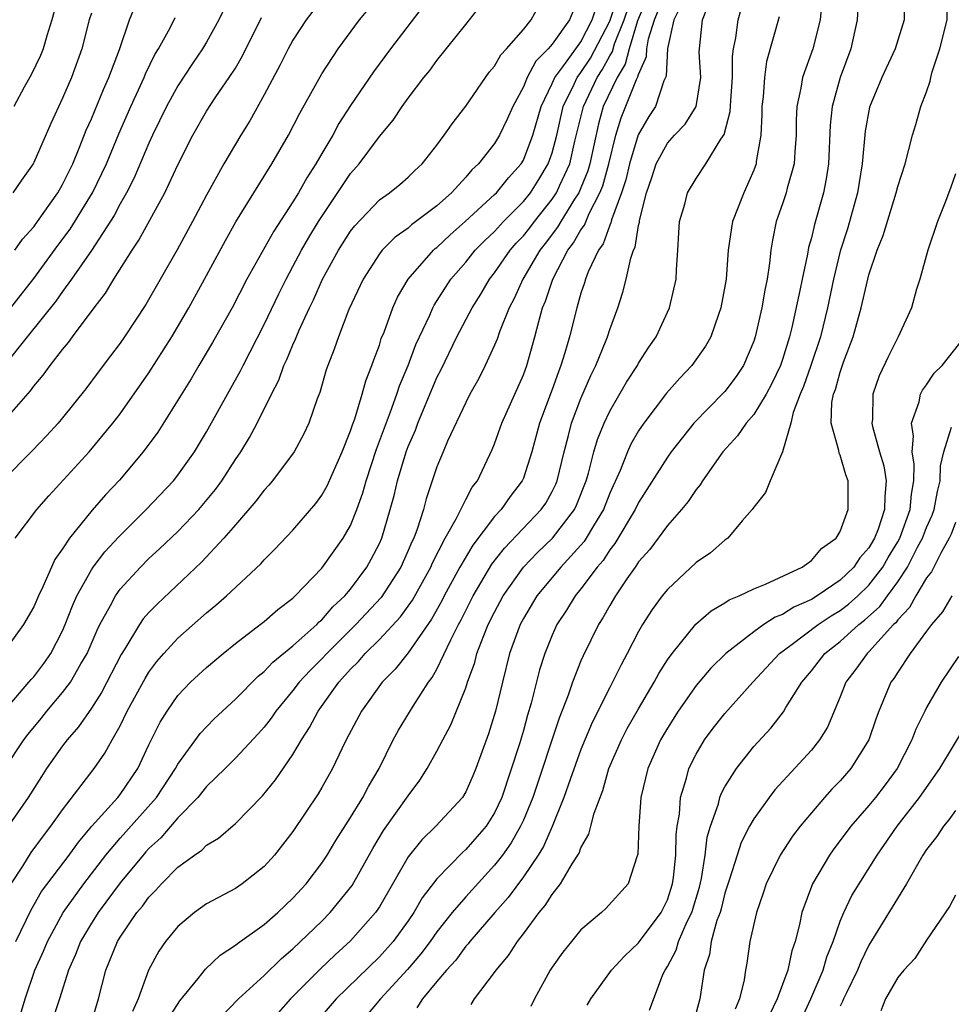
# Model space of a CAD drawing. Units: inches. Extents: x 2580000 to 2583000, y 1557000 to 1560000.
# Drawn here: x 2580998 to 2581063, y 1557433 to 1557501 of the extents above; entities that cross this region are included whole.
import ezdxf

# ---------------------------------------------------------------- set-up
doc = ezdxf.new("R2010")
doc.units = ezdxf.units.IN
doc.header["$MEASUREMENT"] = 0
doc.layers.add('LD25801557_2ft', color=135, linetype='Continuous')

msp = doc.modelspace()

# ---------------------------------------------------------------- linework, layer by layer
at = {"layer": 'LD25801557_2ft'}
for points, elevation in [([(2581012.819, 1557503), (2581011.85, 1557501), (2581011, 1557499.458), (2581010.726, 1557499), (2581010.025, 1557497.975), (2581009, 1557496.43), (2581008.222, 1557495), (2581007.251, 1557493), (2581007, 1557492.452), (2581005.974, 1557490.026), (2581005.441, 1557489), (2581005, 1557488.235), (2581004.575, 1557487.425), (2581003, 1557484.99), (2581001.631, 1557483), (2581001, 1557482.15), (2581000.529, 1557481.471), (2580998.547, 1557479), (2580997, 1557477.04)], 8320), ([(2580997.756, 1557437), (2580998.811, 1557439.189), (2580999.539, 1557440.461), (2581001.469, 1557443), (2581002.101, 1557443.899), (2581003.031, 1557445), (2581004.845, 1557447), (2581005, 1557447.194), (2581006.224, 1557449), (2581007, 1557450.65), (2581007.78, 1557452.22), (2581008.26, 1557453), (2581009, 1557454.072), (2581009.889, 1557455), (2581011, 1557456.035), (2581012.15, 1557457), (2581013, 1557457.686), (2581014.712, 1557459), (2581015, 1557459.23), (2581015.945, 1557460.055), (2581017, 1557460.848), (2581017.162, 1557461), (2581019, 1557462.927), (2581020.484, 1557465), (2581021, 1557465.898), (2581021.439, 1557467), (2581021.852, 1557468.148), (2581022.078, 1557469), (2581022.802, 1557471.198), (2581023.785, 1557473.784), (2581024.224, 1557475), (2581024.409, 1557475.591), (2581024.996, 1557477), (2581025.543, 1557478.457), (2581026.507, 1557480.507), (2581026.717, 1557481), (2581026.812, 1557481.188), (2581027.973, 1557483), (2581029, 1557484.185), (2581029.655, 1557485), (2581030.317, 1557485.683), (2581031, 1557486.313), (2581031.622, 1557487), (2581033, 1557488.389), (2581033.487, 1557489), (2581034.075, 1557489.925), (2581034.727, 1557491), (2581035, 1557491.783), (2581035.319, 1557493), (2581035.771, 1557495), (2581036.538, 1557496.537), (2581036.742, 1557497), (2581037, 1557497.343), (2581037.655, 1557498.345), (2581039, 1557500.914), (2581039.693, 1557503)], 8302), ([(2580998.086, 1557431.914), (2580998.41, 1557433), (2580999.085, 1557435), (2580999.677, 1557436.323), (2580999.947, 1557437), (2581001.035, 1557439), (2581002.479, 1557441), (2581004.015, 1557443), (2581005, 1557444.162), (2581007.525, 1557447), (2581008.836, 1557449), (2581009, 1557449.308), (2581010.554, 1557451.446), (2581011.533, 1557452.467), (2581013, 1557453.822), (2581014.577, 1557455.424), (2581015, 1557455.752), (2581015.603, 1557456.397), (2581017, 1557457.521), (2581018.647, 1557459), (2581018.815, 1557459.185), (2581019, 1557459.333), (2581019.766, 1557460.234), (2581020.609, 1557461), (2581021, 1557461.463), (2581022.131, 1557463), (2581022.441, 1557463.559), (2581023, 1557464.63), (2581023.166, 1557465), (2581023.76, 1557467), (2581024.019, 1557467.981), (2581024.255, 1557469), (2581024.863, 1557471), (2581025, 1557471.366), (2581025.5, 1557472.5), (2581025.682, 1557473), (2581027, 1557476.164), (2581027.282, 1557476.718), (2581028.388, 1557479), (2581029.438, 1557481), (2581030.043, 1557481.957), (2581030.653, 1557483), (2581031, 1557483.43), (2581032.088, 1557485), (2581032.512, 1557485.488), (2581033, 1557486.003), (2581033.44, 1557486.56), (2581033.765, 1557487), (2581035, 1557488.551), (2581035.295, 1557489), (2581035.522, 1557489.522), (2581036.226, 1557491), (2581036.586, 1557492.586), (2581037.168, 1557495), (2581038.129, 1557497), (2581038.473, 1557497.527), (2581039, 1557498.502), (2581039.189, 1557498.811), (2581039.341, 1557499.341), (2581039.998, 1557501), (2581040.672, 1557503)], 8300), ([(2581011.272, 1557431), (2581013.208, 1557433), (2581015, 1557434.641), (2581016.194, 1557435.806), (2581017, 1557436.479), (2581019, 1557438.404), (2581019.592, 1557439), (2581021.115, 1557440.885), (2581022.537, 1557443.463), (2581023.292, 1557444.707), (2581025, 1557447.11), (2581025.806, 1557448.194), (2581026.331, 1557449), (2581027, 1557450.21), (2581027.403, 1557451), (2581027.962, 1557452.037), (2581029, 1557454.609), (2581029.125, 1557455), (2581029.624, 1557456.376), (2581029.776, 1557457), (2581030.25, 1557458.25), (2581030.564, 1557459), (2581031, 1557459.872), (2581031.603, 1557461), (2581033, 1557462.997), (2581033.988, 1557464.012), (2581035.026, 1557465), (2581036.552, 1557467), (2581036.699, 1557467.301), (2581037.367, 1557469), (2581037.53, 1557469.53), (2581037.905, 1557471), (2581038.148, 1557471.852), (2581038.61, 1557473), (2581039, 1557473.839), (2581040.161, 1557475.839), (2581040.918, 1557477), (2581041, 1557477.151), (2581041.718, 1557478.281), (2581042.221, 1557479), (2581043.146, 1557481), (2581043.607, 1557483), (2581043.634, 1557483.635), (2581043.739, 1557485), (2581043.794, 1557486.206), (2581043.852, 1557487), (2581044.213, 1557488.213), (2581044.396, 1557489), (2581045, 1557489.991), (2581045.679, 1557491), (2581046.719, 1557492.718), (2581046.951, 1557493.049), (2581047.359, 1557494.641), (2581047.397, 1557495.398), (2581047.515, 1557497), (2581047.527, 1557498.473), (2581047.596, 1557499), (2581047.751, 1557499.751), (2581047.926, 1557501), (2581048.479, 1557503)], 8290), ([(2581041.548, 1557502.452), (2581040.938, 1557500.938), (2581040.337, 1557499), (2581040.074, 1557497.926), (2581039.507, 1557497), (2581038.551, 1557495), (2581038.212, 1557493.788), (2581037.612, 1557491), (2581037.478, 1557490.522), (2581037, 1557489.344), (2581036.851, 1557489), (2581036.562, 1557488.562), (2581035.593, 1557487), (2581035.381, 1557486.619), (2581034.522, 1557485.477), (2581034.145, 1557485), (2581032.957, 1557483), (2581032.356, 1557481.644), (2581032.005, 1557481), (2581031.344, 1557479.344), (2581031.173, 1557478.826), (2581031, 1557478.405), (2581030.357, 1557477), (2581029.904, 1557476.096), (2581029.294, 1557475), (2581029, 1557474.437), (2581027.739, 1557471.739), (2581027.425, 1557471), (2581027, 1557469.96), (2581026.26, 1557467.74), (2581026.067, 1557467), (2581025.627, 1557465.627), (2581025.383, 1557465), (2581025.253, 1557464.747), (2581025, 1557464.144), (2581024.482, 1557463), (2581023.124, 1557460.876), (2581021.375, 1557459), (2581019.346, 1557457), (2581019, 1557456.617), (2581018.185, 1557455.815), (2581017.428, 1557455), (2581017, 1557454.424), (2581015.808, 1557453), (2581015.487, 1557452.513), (2581015, 1557451.888), (2581014.586, 1557451.414), (2581013, 1557449.723), (2581012.282, 1557449), (2581011, 1557447.748), (2581010.395, 1557447), (2581009, 1557445.584), (2581007.814, 1557444.186), (2581007, 1557443.451), (2581006.786, 1557443.214), (2581006.595, 1557443), (2581005, 1557441.065), (2581003.473, 1557439), (2581003.296, 1557438.704), (2581003, 1557438.264), (2581002.24, 1557437), (2581001.898, 1557436.101), (2581001.401, 1557435), (2581000.778, 1557433), (2581000.125, 1557431)], 8298), ([(2581008.364, 1557431.636), (2581009.139, 1557432.861), (2581010.422, 1557434.422), (2581010.931, 1557435.069), (2581011.953, 1557436.047), (2581013, 1557436.731), (2581013.141, 1557436.859), (2581015, 1557438.175), (2581015.942, 1557439), (2581017, 1557440.005), (2581017.911, 1557441), (2581019, 1557442.428), (2581019.377, 1557443), (2581019.983, 1557444.017), (2581021, 1557445.616), (2581021.853, 1557447), (2581022.241, 1557447.759), (2581022.977, 1557449), (2581023.964, 1557451), (2581024.334, 1557451.666), (2581025.346, 1557453.346), (2581026.419, 1557455), (2581026.676, 1557455.324), (2581027, 1557455.919), (2581027.952, 1557457.951), (2581028.487, 1557459), (2581028.671, 1557459.329), (2581029.518, 1557461), (2581030.808, 1557463.192), (2581031.679, 1557464.321), (2581034.247, 1557467), (2581034.551, 1557467.449), (2581035, 1557468.252), (2581035.245, 1557468.755), (2581035.344, 1557469), (2581035.824, 1557471), (2581036.141, 1557472.141), (2581036.35, 1557473), (2581037, 1557474.719), (2581037.685, 1557476.315), (2581038.034, 1557477), (2581038.759, 1557478.759), (2581038.85, 1557479), (2581039, 1557479.491), (2581039.558, 1557481), (2581039.914, 1557482.086), (2581040.143, 1557483), (2581040.462, 1557484.462), (2581040.656, 1557485), (2581040.774, 1557485.226), (2581041, 1557486.715), (2581041.055, 1557486.945), (2581041.066, 1557487.066), (2581041.548, 1557489), (2581041.932, 1557490.068), (2581042.227, 1557491), (2581043, 1557492.449), (2581043.494, 1557493), (2581044.231, 1557493.769), (2581044.997, 1557495), (2581045.324, 1557497), (2581045.219, 1557498.781), (2581045.221, 1557499), (2581045.435, 1557501), (2581045.875, 1557502.124)], 8292), ([(2581053.738, 1557502.262), (2581053.601, 1557501), (2581053.102, 1557499), (2581052.375, 1557497), (2581052.271, 1557496.271), (2581051.988, 1557495), (2581051.95, 1557494.05), (2581051.949, 1557493), (2581051.851, 1557491.851), (2581051.811, 1557491), (2581051.327, 1557489.327), (2581051.251, 1557489), (2581051, 1557488.234), (2581050.566, 1557487), (2581050.3, 1557485.7), (2581050.184, 1557485), (2581050.098, 1557484.098), (2581049.929, 1557483), (2581049.763, 1557482.238), (2581049.566, 1557481), (2581049.105, 1557479), (2581049, 1557478.689), (2581048.281, 1557477), (2581047.772, 1557476.228), (2581047, 1557475.201), (2581046.905, 1557475.095), (2581044.839, 1557473), (2581043.255, 1557471), (2581043, 1557470.645), (2581041, 1557467.492), (2581040.767, 1557467), (2581039.363, 1557464.637), (2581039, 1557464.19), (2581038.535, 1557463.465), (2581038.129, 1557463), (2581037, 1557461.482), (2581036.6, 1557461), (2581035.997, 1557460.003), (2581035.332, 1557459), (2581035, 1557458.27), (2581034.486, 1557457), (2581034.127, 1557455.873), (2581033.553, 1557453.554), (2581033.294, 1557452.705), (2581033, 1557451.657), (2581032.722, 1557450.722), (2581031.506, 1557447), (2581031, 1557445.926), (2581030.41, 1557445), (2581029, 1557443.374), (2581028.797, 1557443.203), (2581027, 1557441.352), (2581025.977, 1557440.023), (2581025.393, 1557439), (2581025, 1557438.438), (2581023.951, 1557437), (2581023, 1557435.93), (2581020.001, 1557433), (2581018.611, 1557431.39)], 8286), ([(2581059.43, 1557502.57), (2581059.442, 1557501), (2581058.825, 1557499), (2581057.892, 1557497), (2581057.045, 1557494.955), (2581056.73, 1557493.27), (2581056.519, 1557491), (2581056.196, 1557489), (2581055.499, 1557486.501), (2581055, 1557484.94), (2581054.529, 1557483), (2581054.112, 1557481), (2581053.634, 1557479), (2581052.974, 1557477), (2581052.459, 1557475.541), (2581052.223, 1557475), (2581051.739, 1557473.739), (2581051.573, 1557473), (2581050.994, 1557471.006), (2581050.129, 1557469), (2581049.812, 1557468.188), (2581049, 1557467.171), (2581048.899, 1557467), (2581048.201, 1557466.201), (2581047.203, 1557465), (2581047, 1557464.866), (2581046, 1557464), (2581045, 1557463.318), (2581043, 1557461.443), (2581042.649, 1557461), (2581041.948, 1557460.052), (2581041.275, 1557459), (2581041, 1557458.523), (2581040.218, 1557457), (2581039.789, 1557456.211), (2581039.202, 1557455), (2581039, 1557454.629), (2581037.785, 1557452.215), (2581037, 1557450.325), (2581036.241, 1557448.242), (2581035.817, 1557447), (2581035.01, 1557444.99), (2581034.397, 1557443.603), (2581034.023, 1557443), (2581033, 1557441.48), (2581031.956, 1557440.044), (2581031.027, 1557439), (2581029.285, 1557437), (2581029.166, 1557436.834), (2581029, 1557436.662), (2581028.303, 1557435.697), (2581027.655, 1557435), (2581027, 1557434.219), (2581025.997, 1557433), (2581025.607, 1557432.393)], 8282), ([(2580996.044, 1557451.956), (2580998.667, 1557455), (2580998.811, 1557455.19), (2580999, 1557455.387), (2580999.692, 1557456.307), (2581000.18, 1557457), (2581001, 1557458.565), (2581001.192, 1557459), (2581001.687, 1557460.313), (2581001.999, 1557461), (2581003, 1557462.807), (2581003.132, 1557463), (2581003.939, 1557464.061), (2581004.896, 1557465.104), (2581006.816, 1557467), (2581008.704, 1557469), (2581009, 1557469.374), (2581010.156, 1557471), (2581011, 1557472.385), (2581013.362, 1557476.638), (2581013.533, 1557477), (2581015, 1557479.854), (2581016.014, 1557481.986), (2581016.518, 1557483), (2581017, 1557483.874), (2581017.592, 1557485), (2581018.102, 1557485.898), (2581018.78, 1557487), (2581019, 1557487.348), (2581021, 1557490.325), (2581021.598, 1557491), (2581023, 1557492.898), (2581023.96, 1557494.04), (2581024.593, 1557495), (2581025, 1557495.562), (2581026.096, 1557497), (2581026.501, 1557497.499), (2581027, 1557498.195), (2581029, 1557500.691), (2581029.265, 1557501), (2581030.023, 1557501.977)], 8310), ([(2581018.387, 1557501.613), (2581017.92, 1557501), (2581017, 1557499.595), (2581016.673, 1557499), (2581016.116, 1557497.884), (2581015, 1557495.79), (2581013.998, 1557494.003), (2581013.376, 1557493), (2581012.201, 1557491), (2581011, 1557488.823), (2581010.031, 1557487), (2581008.96, 1557485.04), (2581006.772, 1557481.228), (2581005.307, 1557479), (2581005, 1557478.556), (2581004.335, 1557477.665), (2581003.461, 1557476.539), (2581002.609, 1557475.391), (2581001, 1557473.373), (2581000.689, 1557473), (2580999.886, 1557472.114), (2580998.902, 1557471.098), (2580996.819, 1557469)], 8316), ([(2580996.998, 1557449), (2580998.316, 1557451), (2580998.604, 1557451.396), (2580999.51, 1557452.49), (2580999.911, 1557453), (2581001, 1557454.284), (2581001.543, 1557455), (2581002.272, 1557456.272), (2581002.714, 1557457), (2581003.393, 1557458.607), (2581003.59, 1557459), (2581004.33, 1557460.329), (2581004.67, 1557461), (2581005, 1557461.461), (2581006.412, 1557463), (2581007, 1557463.585), (2581007.74, 1557464.26), (2581009, 1557465.472), (2581010.456, 1557467), (2581011.612, 1557468.388), (2581012.052, 1557469), (2581013, 1557470.46), (2581013.375, 1557471), (2581013.991, 1557472.009), (2581014.522, 1557473), (2581015.514, 1557475), (2581016.022, 1557475.977), (2581016.377, 1557477), (2581016.584, 1557477.416), (2581017, 1557478.44), (2581017.18, 1557478.82), (2581017.417, 1557479.417), (2581018.143, 1557481), (2581018.427, 1557481.573), (2581019.055, 1557483), (2581020.151, 1557485), (2581021, 1557486.333), (2581021.291, 1557486.709), (2581023, 1557488.512), (2581023.699, 1557489), (2581024.423, 1557489.577), (2581025, 1557490.081), (2581025.464, 1557490.536), (2581025.979, 1557491), (2581027, 1557492.298), (2581027.511, 1557493), (2581028.115, 1557493.885), (2581029, 1557495.022), (2581030.629, 1557497.371), (2581031, 1557497.796), (2581031.43, 1557498.57), (2581031.836, 1557499), (2581033, 1557500.345), (2581033.534, 1557501), (2581034.058, 1557501.943)], 8308), ([(2581026.039, 1557501.962), (2581023.772, 1557499), (2581022.597, 1557497.404), (2581021, 1557495.065), (2581020.197, 1557493.803), (2581019.76, 1557493), (2581019, 1557491.726), (2581018.587, 1557491), (2581017.96, 1557490.04), (2581017.388, 1557489), (2581017, 1557488.365), (2581015.664, 1557486.336), (2581013.799, 1557483), (2581012.767, 1557481), (2581011.411, 1557478.589), (2581010.455, 1557477), (2581009.923, 1557476.077), (2581007.62, 1557472.38), (2581006.598, 1557471), (2581004.955, 1557469.045), (2581003.983, 1557468.017), (2581003.048, 1557466.952), (2581001.472, 1557465), (2581001, 1557464.269), (2581000.474, 1557463.526), (2581000.225, 1557463), (2580999.632, 1557461.632), (2580999.321, 1557461), (2580999, 1557460.236), (2580998.281, 1557459), (2580997, 1557457.207)], 8312), ([(2581036.445, 1557501.555), (2581036.204, 1557501), (2581035, 1557499.315), (2581034.73, 1557499), (2581033.865, 1557498.135), (2581033.27, 1557497), (2581033, 1557496.351), (2581032.261, 1557495), (2581031.883, 1557494.117), (2581031.353, 1557493), (2581031, 1557492.412), (2581029.884, 1557491), (2581029.42, 1557490.58), (2581029, 1557490.081), (2581028.005, 1557489), (2581027, 1557488.1), (2581025.235, 1557486.765), (2581025, 1557486.547), (2581024.091, 1557485.909), (2581023.199, 1557485), (2581023, 1557484.746), (2581021.867, 1557483), (2581020.89, 1557480.889), (2581020.155, 1557479), (2581019.865, 1557478.135), (2581019.413, 1557477), (2581019.31, 1557476.69), (2581018.864, 1557475.136), (2581018.685, 1557474.685), (2581018.106, 1557473), (2581017.756, 1557472.244), (2581017.086, 1557471), (2581015.583, 1557469), (2581015.316, 1557468.684), (2581015, 1557468.353), (2581014.429, 1557467.571), (2581013, 1557465.939), (2581012.204, 1557465), (2581010.655, 1557463.345), (2581007.566, 1557460.434), (2581007, 1557459.844), (2581006.606, 1557459.394), (2581006.341, 1557459), (2581005.327, 1557457.327), (2581005.07, 1557456.93), (2581003.712, 1557454.287), (2581003, 1557453.211), (2581002.097, 1557451.903), (2581001.309, 1557451), (2581001, 1557450.584), (2580999.892, 1557449), (2580999.535, 1557448.465), (2580998.613, 1557447), (2580997.138, 1557444.862)], 8306), ([(2580997.433, 1557441), (2580998.234, 1557442.234), (2580998.817, 1557443.183), (2580999.666, 1557444.334), (2581000.196, 1557445), (2581001, 1557446.148), (2581003.197, 1557449), (2581003.936, 1557450.064), (2581004.441, 1557451), (2581005, 1557451.983), (2581005.497, 1557453), (2581006.736, 1557455.264), (2581007, 1557455.691), (2581007.552, 1557456.449), (2581008.023, 1557457), (2581009, 1557458.071), (2581011, 1557459.828), (2581011.646, 1557460.354), (2581012.377, 1557461), (2581014.77, 1557463.23), (2581015, 1557463.495), (2581015.75, 1557464.25), (2581017, 1557465.565), (2581018.582, 1557467.418), (2581019, 1557467.989), (2581019.366, 1557468.635), (2581020.412, 1557471), (2581021, 1557472.463), (2581021.128, 1557472.871), (2581021.288, 1557473.288), (2581021.811, 1557475), (2581022.06, 1557475.941), (2581022.488, 1557477), (2581022.61, 1557477.39), (2581023, 1557478.419), (2581023.135, 1557478.865), (2581023.327, 1557479.326), (2581023.93, 1557481), (2581024.259, 1557481.741), (2581025.005, 1557483), (2581026.75, 1557485), (2581026.88, 1557485.12), (2581027, 1557485.207), (2581027.916, 1557486.084), (2581028.964, 1557487), (2581031, 1557488.867), (2581031.132, 1557489), (2581031.96, 1557490.04), (2581032.843, 1557491), (2581033, 1557491.264), (2581033.665, 1557493), (2581034.228, 1557495), (2581035, 1557496.579), (2581035.186, 1557497), (2581035.752, 1557497.752), (2581036.637, 1557499), (2581037, 1557499.48), (2581037.79, 1557501), (2581038.09, 1557501.91)], 8304), ([(2581003, 1557501.478), (2581002.841, 1557501), (2581002.34, 1557499), (2581001.619, 1557497), (2581001, 1557495.57), (2581000.185, 1557493.816), (2580999, 1557491.089), (2580998.952, 1557491), (2580998.139, 1557489.862), (2580997.551, 1557489)], 8326), ([(2581000.418, 1557501.582), (2581000.262, 1557501), (2580999.897, 1557499.897), (2580999.646, 1557499), (2580999.473, 1557498.527), (2580998.821, 1557497.178), (2580998.332, 1557496.332), (2580997.614, 1557495)], 8328), ([(2580997.696, 1557485), (2580998.226, 1557485.774), (2580999, 1557486.643), (2580999.262, 1557487), (2581000.668, 1557489), (2581001, 1557489.576), (2581001.703, 1557491), (2581002.206, 1557492.206), (2581002.65, 1557493.35), (2581003, 1557494.123), (2581003.838, 1557496.162), (2581004.224, 1557497), (2581004.946, 1557498.946), (2581005.637, 1557501), (2581006.039, 1557501.961)], 8324), ([(2580997.718, 1557465), (2580999.224, 1557467), (2581000.041, 1557467.959), (2581002.858, 1557471), (2581004.499, 1557473), (2581005, 1557473.65), (2581007, 1557476.482), (2581008.587, 1557479), (2581009.764, 1557481), (2581010.867, 1557483), (2581012.306, 1557485.694), (2581013.03, 1557486.97), (2581015.543, 1557491), (2581016.689, 1557493), (2581017.474, 1557494.527), (2581019, 1557497.25), (2581020.139, 1557499), (2581021.617, 1557501), (2581022.248, 1557501.752)], 8314), ([(2581002.89, 1557431), (2581003.501, 1557433), (2581003.994, 1557435), (2581004.811, 1557437), (2581005, 1557437.303), (2581006.164, 1557439), (2581006.547, 1557439.453), (2581007, 1557440.082), (2581007.465, 1557440.535), (2581007.875, 1557441), (2581009, 1557442.148), (2581010.157, 1557443), (2581010.66, 1557443.34), (2581011, 1557443.693), (2581011.818, 1557444.182), (2581013, 1557445.198), (2581014.883, 1557447.117), (2581015.776, 1557448.223), (2581017, 1557449.98), (2581017.598, 1557451), (2581018.149, 1557451.85), (2581018.756, 1557453), (2581020.177, 1557455), (2581021, 1557455.917), (2581021.547, 1557456.452), (2581022.006, 1557457), (2581023, 1557457.967), (2581024.46, 1557459.539), (2581025.29, 1557460.71), (2581026.568, 1557463), (2581026.695, 1557463.304), (2581027.579, 1557465), (2581028.341, 1557466.341), (2581029, 1557467.683), (2581029.452, 1557468.548), (2581029.812, 1557469), (2581030.838, 1557471.162), (2581031, 1557471.551), (2581031.514, 1557473), (2581033, 1557476.342), (2581033.242, 1557477), (2581033.801, 1557479), (2581034.066, 1557480.066), (2581034.334, 1557481), (2581034.539, 1557481.462), (2581035.04, 1557483), (2581036.099, 1557485), (2581036.491, 1557485.509), (2581037, 1557486.423), (2581037.241, 1557486.759), (2581037.563, 1557487.563), (2581038.311, 1557489), (2581038.51, 1557489.49), (2581038.934, 1557491), (2581039.421, 1557493), (2581039.799, 1557494.201), (2581040.868, 1557496.868), (2581040.958, 1557497.042), (2581041, 1557497.214), (2581041.545, 1557498.455), (2581041.572, 1557499), (2581041.688, 1557499.689), (2581042.117, 1557501), (2581042.373, 1557501.627)], 8296), ([(2581043.97, 1557502.03), (2581043.452, 1557501), (2581043.009, 1557499.009), (2581042.912, 1557497.089), (2581042.761, 1557496.761), (2581042.17, 1557495), (2581041.711, 1557494.289), (2581040.983, 1557493.017), (2581040.374, 1557491), (2581040.115, 1557489.885), (2581039.821, 1557489), (2581039.127, 1557487.127), (2581039.086, 1557486.913), (2581039, 1557486.747), (2581038.539, 1557485.461), (2581038.209, 1557485), (2581037.502, 1557483.502), (2581037.315, 1557483), (2581037.25, 1557482.75), (2581037, 1557482.014), (2581036.705, 1557481), (2581036.205, 1557479), (2581035.889, 1557477.889), (2581035.608, 1557477), (2581035.433, 1557476.567), (2581035, 1557475.339), (2581034.126, 1557473), (2581033.588, 1557471), (2581033, 1557469.177), (2581032.927, 1557469), (2581032.093, 1557467.907), (2581031.462, 1557467), (2581031, 1557466.505), (2581029.484, 1557464.516), (2581028.599, 1557463), (2581027.512, 1557461), (2581027.341, 1557460.658), (2581026.622, 1557459.378), (2581025, 1557457.042), (2581024.096, 1557455.904), (2581023.186, 1557455), (2581021.754, 1557453), (2581020.691, 1557451), (2581020.383, 1557450.383), (2581019.735, 1557449), (2581019, 1557447.69), (2581018.748, 1557447.252), (2581017, 1557444.634), (2581015.712, 1557443), (2581015, 1557442.206), (2581013.472, 1557441), (2581013, 1557440.674), (2581011, 1557439.6), (2581010.152, 1557439), (2581009, 1557438.037), (2581008.157, 1557437), (2581007.682, 1557436.318), (2581006.967, 1557435), (2581006.24, 1557433), (2581005.865, 1557432.136)], 8294), ([(2581056.219, 1557501.781), (2581056.193, 1557501), (2581055.745, 1557499), (2581054.993, 1557497), (2581054.445, 1557495), (2581054.308, 1557493.692), (2581054.195, 1557491), (2581054.039, 1557489.961), (2581053.844, 1557489), (2581053.211, 1557486.789), (2581053, 1557485.875), (2581052.807, 1557485.194), (2581052.734, 1557484.734), (2581052.36, 1557483), (2581052.211, 1557482.211), (2581051.647, 1557479.647), (2581051.491, 1557479), (2581051, 1557477.418), (2581050.855, 1557477), (2581050.259, 1557475.741), (2581049.861, 1557475), (2581049, 1557473.603), (2581048.483, 1557473), (2581047.874, 1557472.126), (2581046.845, 1557471), (2581045.443, 1557469), (2581045.283, 1557468.717), (2581045, 1557468.392), (2581044.445, 1557467.555), (2581043.981, 1557467), (2581043, 1557465.894), (2581041.774, 1557464.226), (2581041, 1557463.353), (2581040.867, 1557463.133), (2581040.759, 1557463), (2581040.194, 1557462.194), (2581039.391, 1557461), (2581039, 1557460.339), (2581038.526, 1557459.474), (2581038.217, 1557459), (2581037.155, 1557456.845), (2581037, 1557456.488), (2581036.41, 1557455), (2581036.113, 1557454.113), (2581035.486, 1557452.514), (2581033.647, 1557447), (2581033, 1557445.427), (2581032.809, 1557445), (2581032.154, 1557443.847), (2581031.54, 1557443), (2581031, 1557442.299), (2581029, 1557440.105), (2581028.062, 1557439), (2581027, 1557437.672), (2581026.524, 1557437), (2581025.872, 1557436.128), (2581024.948, 1557435.052), (2581023.074, 1557433), (2581021.382, 1557431)], 8284), ([(2581029.375, 1557432.624), (2581029.617, 1557433), (2581031, 1557434.833), (2581031.109, 1557435), (2581031.969, 1557436.031), (2581032.594, 1557437), (2581033, 1557437.515), (2581034.108, 1557439), (2581034.514, 1557439.486), (2581035, 1557440.265), (2581035.582, 1557441), (2581036.393, 1557442.393), (2581036.869, 1557443.131), (2581037, 1557443.494), (2581037.553, 1557444.447), (2581037.679, 1557445), (2581037.913, 1557445.913), (2581038.508, 1557447.492), (2581038.945, 1557449), (2581039.81, 1557451), (2581040.215, 1557451.785), (2581041, 1557453.154), (2581042.089, 1557455), (2581042.399, 1557455.6), (2581043, 1557456.546), (2581043.324, 1557457), (2581044.976, 1557459.023), (2581046.039, 1557459.961), (2581047, 1557460.518), (2581047.281, 1557460.719), (2581047.986, 1557461), (2581049, 1557461.499), (2581049.812, 1557461.812), (2581052.356, 1557463), (2581053, 1557463.453), (2581053.715, 1557464.285), (2581054.723, 1557465), (2581055, 1557465.465), (2581055.568, 1557467), (2581055.554, 1557469), (2581055.395, 1557469.395), (2581055, 1557470.761), (2581054.921, 1557470.921), (2581054.91, 1557471.09), (2581054.374, 1557473), (2581054.426, 1557474.426), (2581054.534, 1557475), (2581054.666, 1557475.334), (2581055, 1557476.535), (2581055.244, 1557477.243), (2581055.905, 1557479), (2581056.458, 1557481), (2581057, 1557483.305), (2581057.575, 1557485), (2581057.977, 1557486.023), (2581058.894, 1557489), (2581059, 1557489.424), (2581059.512, 1557491), (2581060.026, 1557493), (2581060.257, 1557493.743), (2581060.599, 1557495), (2581061, 1557496.007), (2581061.257, 1557496.743), (2581061.293, 1557497), (2581061.389, 1557497.389), (2581061.922, 1557499), (2581062.421, 1557501), (2581062.438, 1557501.562)], 8280), ([(2580997, 1557473.215), (2580998.769, 1557475.231), (2580999, 1557475.569), (2580999.66, 1557476.34), (2581000.128, 1557477), (2581001, 1557478.122), (2581001.401, 1557478.599), (2581001.685, 1557479), (2581003.186, 1557481), (2581003.987, 1557482.013), (2581004.571, 1557483), (2581005.829, 1557485), (2581006.303, 1557485.697), (2581008.113, 1557489), (2581009, 1557490.942), (2581010.041, 1557493), (2581011, 1557494.661), (2581011.653, 1557495.653), (2581012.579, 1557497), (2581013, 1557497.663), (2581013.497, 1557498.503), (2581014.817, 1557501.183)], 8318), ([(2580997.406, 1557481), (2580999, 1557483.036), (2581000.665, 1557485.335), (2581001.522, 1557486.478), (2581003.079, 1557489), (2581004.044, 1557491), (2581004.906, 1557493.094), (2581005.739, 1557495), (2581006.659, 1557497), (2581006.75, 1557497.25), (2581007.407, 1557498.593), (2581007.657, 1557499), (2581008.461, 1557500.461), (2581008.824, 1557501.176)], 8322), ([(2581050.775, 1557501.225), (2581049.894, 1557498.106), (2581049.739, 1557497), (2581049.651, 1557495.651), (2581049.572, 1557495), (2581049.571, 1557494.429), (2581049.495, 1557493), (2581049.179, 1557491.179), (2581049.162, 1557491), (2581049, 1557490.559), (2581048.311, 1557489), (2581047.528, 1557487), (2581047.445, 1557486.555), (2581047.222, 1557485), (2581047.082, 1557483), (2581046.724, 1557481), (2581046.553, 1557480.553), (2581046.015, 1557479), (2581045.655, 1557478.345), (2581044.698, 1557477), (2581043.869, 1557476.131), (2581042.932, 1557475.068), (2581041.364, 1557473), (2581041, 1557472.462), (2581040.471, 1557471.529), (2581040.234, 1557471), (2581039.718, 1557469.718), (2581039, 1557468.142), (2581038.561, 1557467), (2581037.864, 1557465.864), (2581037.365, 1557465), (2581037.222, 1557464.778), (2581035.605, 1557463), (2581033.941, 1557461), (2581033, 1557459.426), (2581032.775, 1557459), (2581032.043, 1557457), (2581031.54, 1557455), (2581031.07, 1557453), (2581030.575, 1557451.426), (2581029.697, 1557449), (2581029.495, 1557448.505), (2581029, 1557447.388), (2581028.763, 1557447), (2581026.915, 1557445), (2581025.945, 1557444.055), (2581025.09, 1557443), (2581025, 1557442.878), (2581023, 1557439.412), (2581022.73, 1557439), (2581021, 1557437.038), (2581019.934, 1557436.066), (2581018.908, 1557435.092), (2581016.818, 1557433), (2581015.967, 1557432.034)], 8288), ([(2581063, 1557490.304), (2581062.671, 1557489.329), (2581062.271, 1557488.271), (2581061.758, 1557487), (2581061.082, 1557485), (2581060.535, 1557483), (2581060.307, 1557482.307), (2581059.964, 1557481), (2581059.038, 1557479), (2581058.351, 1557477.649), (2581057.71, 1557476.289), (2581057.259, 1557475), (2581057.242, 1557473.242), (2581057.206, 1557473), (2581057.247, 1557472.753), (2581057.733, 1557471), (2581058.023, 1557470.023), (2581058.206, 1557469), (2581058.093, 1557467.907), (2581058.09, 1557467), (2581057.635, 1557465.635), (2581057.381, 1557465), (2581057, 1557464.343), (2581056.366, 1557463.634), (2581055.954, 1557463), (2581055, 1557462.09), (2581053.404, 1557461), (2581053, 1557460.75), (2581051.781, 1557460.219), (2581051, 1557459.712), (2581050.482, 1557459.518), (2581049.705, 1557459), (2581049, 1557458.497), (2581047.063, 1557457), (2581046.024, 1557455.976), (2581045, 1557454.783), (2581043.755, 1557453), (2581043, 1557451.818), (2581042.526, 1557451), (2581041.644, 1557449), (2581041.168, 1557447), (2581041.014, 1557445), (2581040.947, 1557443.053), (2581040.874, 1557442.874), (2581040.272, 1557441), (2581038.723, 1557439.277), (2581038.416, 1557439), (2581037, 1557437.798), (2581036.332, 1557437), (2581035.741, 1557436.259), (2581035, 1557435.22), (2581034.856, 1557435), (2581033.763, 1557433), (2581033.527, 1557432.473)], 8278), ([(2581037.436, 1557432.564), (2581037.686, 1557433), (2581039.125, 1557435), (2581040.028, 1557435.972), (2581041, 1557436.897), (2581042.564, 1557439), (2581043, 1557439.877), (2581043.366, 1557441), (2581043.432, 1557441.432), (2581043.597, 1557443), (2581043.606, 1557444.394), (2581043.686, 1557445), (2581043.84, 1557445.84), (2581043.911, 1557447), (2581044.334, 1557448.334), (2581044.496, 1557449), (2581045, 1557450.014), (2581045.591, 1557451), (2581046.192, 1557451.808), (2581047, 1557452.84), (2581048.933, 1557455), (2581050.791, 1557457), (2581051.567, 1557457.567), (2581053.466, 1557459), (2581054.387, 1557459.614), (2581055, 1557459.976), (2581055.581, 1557460.419), (2581056.224, 1557461), (2581057, 1557461.741), (2581057.967, 1557463), (2581058.339, 1557463.66), (2581059, 1557464.749), (2581059.136, 1557465), (2581059.866, 1557467), (2581059.948, 1557468.053), (2581060.124, 1557469), (2581060.146, 1557470.147), (2581059.997, 1557471), (2581060.093, 1557472.093), (2581059.946, 1557473), (2581060.482, 1557474.482), (2581060.578, 1557475), (2581060.712, 1557475.288), (2581061, 1557475.655), (2581061.54, 1557476.459), (2581062.087, 1557477), (2581063.652, 1557479)], 8276), ([(2581041.768, 1557432.233), (2581042.697, 1557434.697), (2581042.839, 1557435), (2581043, 1557435.247), (2581043.609, 1557436.391), (2581043.781, 1557437), (2581044.382, 1557438.382), (2581044.69, 1557439), (2581045.229, 1557440.771), (2581045.365, 1557441.365), (2581045.626, 1557443), (2581045.769, 1557444.231), (2581046.001, 1557445), (2581046.551, 1557446.552), (2581046.653, 1557447), (2581046.742, 1557447.258), (2581047, 1557447.728), (2581047.804, 1557449), (2581049, 1557450.527), (2581050.183, 1557451.817), (2581051.064, 1557452.936), (2581051.235, 1557453.235), (2581052.329, 1557455), (2581053, 1557455.804), (2581053.934, 1557457), (2581055, 1557457.825), (2581056.299, 1557459), (2581056.697, 1557459.303), (2581057.747, 1557460.252), (2581058.28, 1557461), (2581059, 1557461.969), (2581059.68, 1557463), (2581060.382, 1557464.382), (2581060.717, 1557465), (2581061, 1557465.755), (2581061.391, 1557466.609), (2581061.528, 1557467), (2581061.76, 1557468.24), (2581061.956, 1557469), (2581061.977, 1557470.023), (2581062.2, 1557471), (2581062.725, 1557472.725)], 8274), ([(2581063, 1557466.104), (2581062.713, 1557465.287), (2581062.582, 1557465), (2581062.013, 1557464.013), (2581061.339, 1557462.661), (2581061, 1557462.246), (2581060.259, 1557461), (2581059.819, 1557460.181), (2581059, 1557459.328), (2581058.864, 1557459.137), (2581058.713, 1557459), (2581057, 1557457.116), (2581056.87, 1557457), (2581056.1, 1557455.9), (2581055.398, 1557455), (2581055, 1557453.984), (2581054.112, 1557451.888), (2581053.573, 1557451), (2581053, 1557450.286), (2581050.472, 1557447.529), (2581050.071, 1557447), (2581049, 1557445.521), (2581048.706, 1557445), (2581048.132, 1557443.868), (2581047.84, 1557443), (2581047.327, 1557441.327), (2581047, 1557440.339), (2581046.737, 1557439.264), (2581046.657, 1557439), (2581046.445, 1557438.445), (2581046.047, 1557437), (2581045.916, 1557436.083), (2581045.548, 1557435), (2581045.26, 1557433), (2581045, 1557432.066)], 8272), ([(2581062.753, 1557461), (2581062.115, 1557459.886), (2581061.333, 1557459), (2581061, 1557458.557), (2581059.869, 1557457), (2581059, 1557455.708), (2581058.731, 1557455.269), (2581058.521, 1557455), (2581057.68, 1557453), (2581057.491, 1557452.509), (2581056.982, 1557451), (2581055.734, 1557449), (2581055, 1557448.149), (2581054.433, 1557447.567), (2581053.922, 1557447), (2581053, 1557445.937), (2581052.219, 1557445), (2581051.694, 1557444.306), (2581050.843, 1557443), (2581049.869, 1557441), (2581049.657, 1557440.343), (2581049.182, 1557439), (2581048.733, 1557437), (2581048.509, 1557435.491), (2581048.416, 1557435), (2581048.323, 1557434.323), (2581048.021, 1557433), (2581047.717, 1557432.283)], 8270), ([(2581063.219, 1557456.781), (2581062.007, 1557455), (2581061, 1557453.24), (2581060.877, 1557453), (2581060.258, 1557451.742), (2581059.983, 1557451), (2581058.956, 1557449), (2581058.129, 1557447.871), (2581057.451, 1557447), (2581057, 1557446.447), (2581055.744, 1557445), (2581055, 1557443.998), (2581054.562, 1557443.438), (2581054.252, 1557443), (2581053.072, 1557441), (2581052.332, 1557439), (2581052.171, 1557438.171), (2581051.875, 1557437), (2581051.648, 1557436.351), (2581051.367, 1557435), (2581050.633, 1557433), (2581050.095, 1557431.905)], 8268), ([(2581052.042, 1557431), (2581052.953, 1557433), (2581053.812, 1557435), (2581054.073, 1557435.927), (2581054.508, 1557437), (2581055, 1557438.41), (2581055.247, 1557439), (2581055.813, 1557440.187), (2581057.562, 1557443), (2581058.967, 1557445), (2581060.518, 1557447), (2581061.928, 1557449), (2581063.831, 1557452.169)], 8266), ([(2581063, 1557446.087), (2581062.552, 1557445.448), (2581062.17, 1557445), (2581061.72, 1557444.28), (2581061, 1557443.377), (2581060.746, 1557443), (2581059.597, 1557441), (2581057, 1557436.738), (2581056.43, 1557435.57), (2581056.2, 1557435), (2581055.433, 1557433.433), (2581055.23, 1557433), (2581055.171, 1557432.829), (2581055, 1557432.504)], 8264), ([(2581063, 1557440.206), (2581062.587, 1557439.413), (2581061, 1557437.096), (2581060.179, 1557435.821), (2581059.425, 1557435), (2581059, 1557434.49), (2581058.142, 1557433), (2581057.826, 1557432.174)], 8262)]:
    msp.add_lwpolyline(points, dxfattribs=dict(at, elevation=elevation))

doc.saveas('drawing.dxf')
